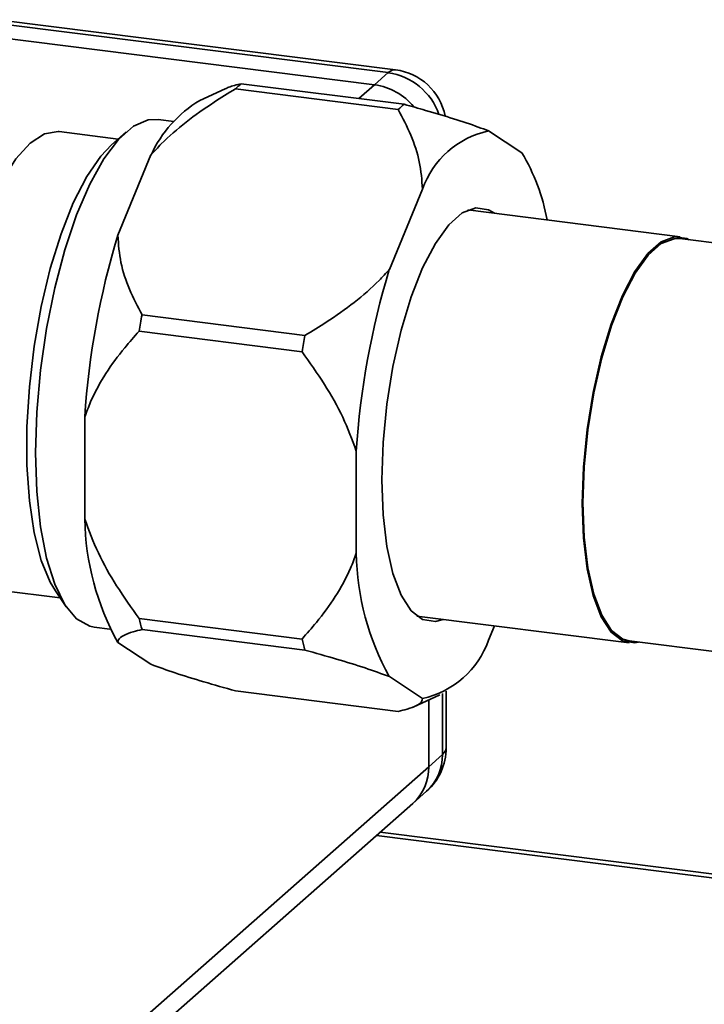
# Paper-space layout 'Blatt1' of a CAD drawing. Units: millimetres. Extents: x 0 to 5940, y 0 to 4200.
# Drawn here: x 5032 to 5067, y 904 to 955 of the extents above; entities that cross this region are included whole.
import ezdxf

# ---------------------------------------------------------------- set-up
doc = ezdxf.new("R2010")
doc.units = ezdxf.units.MM
doc.header["$LTSCALE"] = 10

psp = doc.layouts.new('Blatt1')

# ---------------------------------------------------------------- linework, layer by layer
at = {"color": 7, "linetype": 'Continuous', "lineweight": 35}
for p, q in [((5051.441, 951.94), (5030.887, 954.529)), ((5051.066, 951.792), (5030.872, 954.336)), ((5030.82, 953.63), (5050.359, 951.168)), ((5050.359, 951.168), (5051.066, 951.792)), ((5042.641, 950.965), (5041.324, 950.355)), ((5051.587, 949.888), (5043.168, 950.949)), ((5043.473, 951.218), (5051.891, 950.157)), ((5050.359, 951.168), (5049.548, 950.452)), ((5039.99, 949.277), (5039.173, 949.38)), ((5037.104, 948.36), (5034.057, 948.744)), ((5037.521, 948.727), (5036.772, 948.067)), ((5056.251, 948.782), (5057.966, 947.654)), ((5037.093, 943.388), (5038.808, 947.541)), ((5051.125, 941.62), (5052.84, 945.773)), ((5066.157, 943.314), (5055.184, 944.696)), ((5071.069, 942.594), (5066.144, 943.215)), ((5038.346, 939.273), (5046.765, 938.212)), ((5046.613, 937.374), (5038.194, 938.435)), ((5035.388, 928.724), (5035.388, 934.005)), ((5049.419, 926.957), (5049.419, 932.237)), ((5031.069, 925.031), (5034.117, 924.647)), ((5033.868, 925.013), (5034.429, 924.188)), ((5038.194, 923.587), (5046.613, 922.527)), ((5052.54, 923.712), (5063.513, 922.33)), ((5035.868, 923.146), (5036.685, 923.043)), ((5046.765, 921.957), (5038.346, 923.018)), ((5056.558, 923.206), (5056.251, 922.463)), ((5063.526, 922.429), (5068.179, 921.843)), ((5038.808, 921.222), (5037.093, 922.35)), ((5052.84, 919.454), (5051.125, 920.582)), ((5043.168, 919.847), (5051.587, 918.786)), ((5052.356, 919.01), (5053.735, 919.649)), ((5053.165, 919.385), (5053.165, 915.93)), ((5053.872, 916.554), (5053.872, 919.717)), ((5054.066, 916.908), (5054.066, 919.831)), ((5053.165, 915.93), (5053.872, 916.554)), ((5053.165, 915.93), (4897.602, 778.736)), ((5052.343, 914.034), (5053.051, 914.658)), ((4896.78, 776.84), (5052.343, 914.034)), ((5050.461, 912.374), (5104.783, 905.53)), ((5104.783, 905.725), (5050.655, 912.545))]:
    psp.add_line(p, q, dxfattribs=at)
at = {"color": 7, "linetype": 'Continuous', "lineweight": 35, "flags": 128}
for points in [[(5051.441, 951.94), (5051.273, 951.92), (5051.066, 951.792)], [(5039.173, 949.38), (5038.668, 949.358), (5037.907, 949.025), (5037.135, 948.344), (5036.373, 947.334), (5035.643, 946.022), (5034.964, 944.443), (5034.355, 942.641), (5033.832, 940.666), (5033.41, 938.57), (5033.1, 936.411), (5032.91, 934.249), (5032.847, 932.141), (5032.91, 930.145), (5033.1, 928.317), (5033.41, 926.705), (5033.832, 925.354), (5034.355, 924.301), (5034.964, 923.574), (5035.643, 923.192), (5035.868, 923.146)], [(5028.338, 933.161), (5028.402, 935.175), (5028.593, 937.24), (5028.904, 939.294), (5029.327, 941.275), (5029.847, 943.123), (5030.451, 944.782), (5031.118, 946.2), (5031.829, 947.336), (5032.563, 948.154), (5033.297, 948.63), (5034.008, 948.749), (5034.057, 948.744)], [(5033.868, 925.013), (5033.602, 925.459), (5033.134, 926.591), (5032.771, 928.005), (5032.523, 929.659), (5032.397, 931.505), (5032.397, 933.491), (5032.523, 935.56), (5032.771, 937.652), (5033.134, 939.706), (5033.602, 941.664), (5034.161, 943.469), (5034.795, 945.07), (5035.487, 946.42), (5036.215, 947.481), (5036.772, 948.067)], [(5050.736, 930.758), (5050.801, 932.682), (5050.993, 934.655), (5051.306, 936.609), (5051.73, 938.479), (5052.25, 940.2), (5052.847, 941.714), (5053.503, 942.97), (5054.194, 943.923), (5054.897, 944.543), (5055.588, 944.808), (5056.243, 944.709), (5056.551, 944.524)], [(5061.096, 929.524), (5061.16, 931.413), (5061.349, 933.349), (5061.656, 935.267), (5062.072, 937.102), (5062.582, 938.791), (5063.168, 940.277), (5063.812, 941.509), (5064.49, 942.445), (5065.18, 943.054), (5065.858, 943.314), (5066.501, 943.216), (5066.624, 943.154)], [(5061.131, 929.556), (5061.194, 931.426), (5061.382, 933.344), (5061.686, 935.244), (5062.098, 937.061), (5062.603, 938.735), (5063.184, 940.206), (5063.821, 941.427), (5064.493, 942.354), (5065.177, 942.957), (5065.848, 943.214), (5066.144, 943.215)], [(5053.907, 923.54), (5053.503, 923.428), (5052.847, 923.527), (5052.25, 923.987), (5051.73, 924.791), (5051.306, 925.914), (5050.993, 927.315), (5050.801, 928.949), (5050.736, 930.758)], [(5063.526, 922.429), (5063.184, 922.525), (5062.603, 922.972), (5062.098, 923.755), (5061.686, 924.846), (5061.382, 926.208), (5061.194, 927.796), (5061.131, 929.556)], [(5064.005, 922.368), (5063.812, 922.33), (5063.168, 922.427), (5062.582, 922.878), (5062.072, 923.668), (5061.656, 924.77), (5061.349, 926.145), (5061.16, 927.748), (5061.096, 929.524)], [(5053.872, 916.554), (5054.025, 916.743), (5054.066, 916.908)]]:
    psp.add_lwpolyline(points, dxfattribs=at)
at = {"color": 7, "linetype": 'Continuous', "lineweight": 35}
for centre, radius, start, end in [((5051.066, 948.963), 3, 11.3654, 82.8192), ((5050.593, 948.541), 3.285, 19.4117, 81.7181), ((5046.748, 947.197), 5.185, 129.1646, 133.6547), ((5049.908, 947.972), 3.228, 39.6226, 81.971), ((5044.664, 944.838), 6.449, 121.1847, 155.2214), ((5055.166, 946.137), 5.185, 129.1646, 133.6547), ((5057.236, 944.226), 4.661, 102.2033, 160.6159), ((5049.372, 942.428), 10.058, 10.0346, 31.3039), ((5076.842, 931.315), 41.542, 163.105, 176.2879), ((5090.873, 929.548), 41.542, 163.105, 176.2879), ((5085.277, 930.308), 47.78, 169.1858, 170.2072), ((5093.696, 929.247), 47.78, 169.1858, 170.2072), ((5049.058, 928.967), 13.673, 181.0176, 208.9453), ((5063.089, 927.199), 13.673, 181.0176, 208.9453), ((5053.555, 927.393), 15.826, 193.9146, 196.0484), ((5061.974, 926.332), 15.826, 193.9146, 196.0484), ((5051.854, 924.01), 4.661, 282.2033, 340.6159), ((5051.066, 916.908), 3, 311.4096, 0), ((5051.372, 916.511), 2.501, 312.158, 0.9777), ((5050.665, 915.888), 2.501, 312.158, 0.9777)]:
    psp.add_arc(centre, radius, start, end, dxfattribs=at)
for points, knots in [([(5043.168, 950.949), (5042.798, 950.722), (5041.413, 949.871), (5039.903, 948.734), (5038.983, 947.731), (5038.808, 947.541)], [0, 0, 0, 0, 0.2279884, 0.8536249, 1, 1, 1, 1]), ([(5042.648, 950.949), (5042.703, 950.98), (5042.899, 951.087), (5043.233, 951.163), (5043.473, 951.218)], [0, 0, 0, 0, 0.283828, 1, 1, 1, 1]), ([(5051.891, 950.157), (5052.261, 950.053), (5053.647, 949.665), (5055.156, 949.197), (5056.077, 948.848), (5056.251, 948.782)], [0, 0, 0, 0, 0.227988, 0.853625, 1, 1, 1, 1]), ([(5052.84, 945.773), (5052.804, 946.247), (5052.732, 947.204), (5052.264, 948.577), (5051.814, 949.449), (5051.587, 949.888)], [0, 0, 0, 0, 0.326368, 0.660141, 1, 1, 1, 1]), ([(5037.093, 943.388), (5037.129, 942.915), (5037.201, 941.957), (5037.669, 940.584), (5038.119, 939.713), (5038.346, 939.273)], [0, 0, 0, 0, 0.326368, 0.660141, 1, 1, 1, 1]), ([(5046.765, 938.212), (5047.135, 938.439), (5048.52, 939.29), (5050.03, 940.427), (5050.95, 941.43), (5051.125, 941.62)], [0, 0, 0, 0, 0.227988, 0.853625, 1, 1, 1, 1]), ([(5038.194, 938.435), (5037.943, 938.151), (5036.97, 937.048), (5035.975, 935.573), (5035.485, 934.264), (5035.388, 934.005)], [0, 0, 0, 0, 0.2172795, 0.8448846, 1, 1, 1, 1]), ([(5049.419, 932.237), (5049.202, 932.825), (5048.763, 934.015), (5047.783, 935.729), (5047.009, 936.816), (5046.613, 937.374)], [0, 0, 0, 0, 0.322872, 0.652947, 1, 1, 1, 1]), ([(5035.388, 928.724), (5035.605, 928.136), (5036.044, 926.946), (5037.024, 925.233), (5037.797, 924.145), (5038.194, 923.587)], [0, 0, 0, 0, 0.322872, 0.652947, 1, 1, 1, 1]), ([(5046.613, 922.527), (5046.863, 922.81), (5047.837, 923.914), (5048.832, 925.389), (5049.322, 926.697), (5049.419, 926.957)], [0, 0, 0, 0, 0.21728, 0.844885, 1, 1, 1, 1]), ([(5038.346, 923.018), (5038.191, 922.98), (5037.611, 922.84), (5037.143, 922.621), (5037.101, 922.393), (5037.093, 922.35)], [0, 0, 0, 0, 0.227988, 0.853625, 1, 1, 1, 1]), ([(5051.125, 920.582), (5050.721, 920.731), (5049.904, 921.032), (5048.405, 921.495), (5047.315, 921.802), (5046.765, 921.957)], [0, 0, 0, 0, 0.326368, 0.660141, 1, 1, 1, 1]), ([(5038.808, 921.222), (5039.212, 921.073), (5040.029, 920.772), (5041.528, 920.309), (5042.618, 920.002), (5043.168, 919.847)], [0, 0, 0, 0, 0.326368, 0.660141, 1, 1, 1, 1]), ([(5051.587, 918.786), (5051.742, 918.824), (5052.322, 918.965), (5052.79, 919.183), (5052.832, 919.411), (5052.84, 919.454)], [0, 0, 0, 0, 0.2279884, 0.8536249, 1, 1, 1, 1])]:
    psp.add_open_spline(points, degree=3, knots=knots, dxfattribs=at)

doc.saveas('drawing.dxf')
